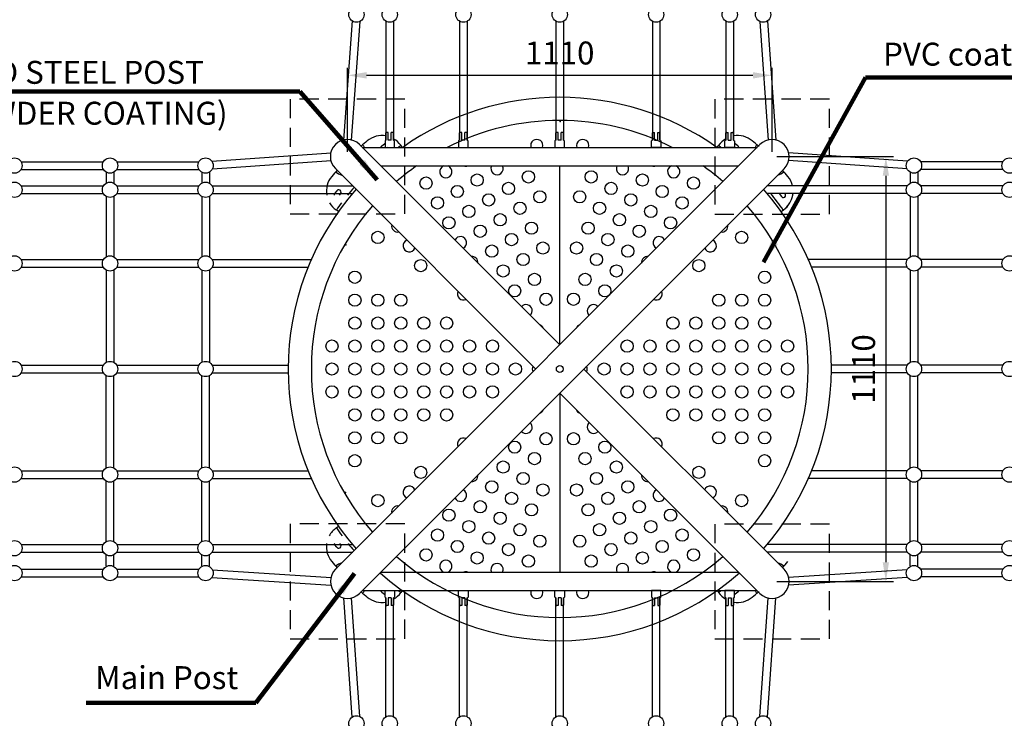
# Model space of a CAD drawing. Units: inches. Extents: x -239182 to 16810, y 0 to 63175.
# Drawn here: x 3565 to 6141, y 5849 to 7676 of the extents above; entities that cross this region are included whole.
import ezdxf

# ---------------------------------------------------------------- set-up
doc = ezdxf.new("R2010")
doc.units = ezdxf.units.IN
doc.linetypes.add('HIDDEN', pattern=[0.375, 0.25, -0.125])
for name, color, linetype in [('dim', 8, 'Continuous'), ('HL', 8, 'HIDDEN'), ('TEXT', 8, 'Continuous')]:
    doc.layers.add(name, color=color, linetype=linetype)
doc.styles.get("Standard").update_dxf_attribs({"font": 'TIMES.TTF'})
doc.styles.add('style1', font='ARIALUNI.TTF')
doc.dimstyles.new('ISO-25', dxfattribs={"dimtxt": 2.5, "dimasz": 2.5, "dimexe": 1.25, "dimexo": 0.625, "dimtad": 1, "dimtxsty": 'Standard', "dimcen": 2.5, "dimadec": 0, "dimazin": 0, "dimtfac": 1, "dimtmove": 0, "dimatfit": 3, "dimfxl": 1, "dimarcsym": 0})
doc.dimstyles.get("Standard").update_dxf_attribs({"dimtxt": 0.18, "dimasz": 0.18, "dimexe": 0.18, "dimexo": 0.0625, "dimgap": 0.09, "dimtad": 0, "dimtih": 1, "dimtoh": 1, "dimdec": 4, "dimzin": 0, "dimdsep": 46, "dimtxsty": 'Standard', "dimcen": 0.09, "dimadec": 0, "dimazin": 0, "dimtfac": 1, "dimtdec": 4, "dimtofl": 0, "dimtmove": 0, "dimatfit": 3, "dimfxl": 1, "dimtolj": 1, "dimtzin": 0, "dimarcsym": 0})

# ---------------------------------------------------------------- blocks, each defined once
blk = doc.blocks.new('*D1')
at = {"layer": 'Defpoints', "color": 0}
for p in [(2462.9, 6227.9), (7492.9, 6227.9), (7492.9, 3867.7)]:
    blk.add_point(p, dxfattribs=at)
at = {"layer": 'dim'}
for p, q in [((2462.9, 6215.4), (2462.9, 3847.7)), ((7492.9, 6215.4), (7492.9, 3847.7)), ((2512.9, 3867.7), (7442.9, 3867.7))]:
    blk.add_line(p, q, dxfattribs=at)
for points in [[(2512.9, 3876), (2512.9, 3859.3), (2462.9, 3867.7)], [(7442.9, 3876), (7442.9, 3859.3), (7492.9, 3867.7)]]:
    blk.add_solid(points, dxfattribs=at)
at = {"layer": 'dim', "insert": (4977.9, 3927), "char_height": 60, "attachment_point": 5, "style": 'style1'}
blk.add_mtext('5030(16\'-6")', dxfattribs=at)
blk = doc.blocks.new('*D2')
at = {"layer": 'Defpoints', "color": 0}
for p in [(5512.5, 9277.5), (5512.5, 4247.5), (7931, 4247.5)]:
    blk.add_point(p, dxfattribs=at)
at = {"layer": 'dim'}
for p, q in [((5525, 9277.5), (7951, 9277.5)), ((7931, 9227.5), (7931, 4297.5)), ((5525, 4247.5), (7951, 4247.5))]:
    blk.add_line(p, q, dxfattribs=at)
for points in [[(7922.7, 9227.5), (7939.4, 9227.5), (7931, 9277.5)], [(7922.7, 4297.5), (7939.4, 4297.5), (7931, 4247.5)]]:
    blk.add_solid(points, dxfattribs=at)
at = {"layer": 'dim', "insert": (7871.7, 6762.5), "char_height": 60, "attachment_point": 5, "rotation": 90, "style": 'style1'}
blk.add_mtext('5030(16\'-6")', dxfattribs=at)
blk = doc.blocks.new('*D14')
at = {"layer": 'Defpoints', "color": 0}
for p in [(7448.4, 10051), (5512.4, 9233.3), (7448.4, 7297)]:
    blk.add_point(p, dxfattribs=at)
at = {"layer": 'dim'}
for p, q in [((5512.4, 9245.8), (5512.4, 10071)), ((5562.4, 10051), (7398.4, 10051)), ((7448.4, 7309.5), (7448.4, 10071))]:
    blk.add_line(p, q, dxfattribs=at)
for points in [[(5562.4, 10059.4), (5562.4, 10042.7), (5512.4, 10051)], [(7398.4, 10059.4), (7398.4, 10042.7), (7448.4, 10051)]]:
    blk.add_solid(points, dxfattribs=at)
at = {"layer": 'dim', "insert": (6480.4, 10109.9), "char_height": 60, "attachment_point": 5, "style": 'style1'}
blk.add_mtext('1935 [6\'-4 1/4"]', dxfattribs=at)
blk = doc.blocks.new('*D15')
at = {"layer": 'Defpoints', "color": 0}
for p in [(2507.5, 10051), (4443.4, 9232.9), (2507.5, 7297)]:
    blk.add_point(p, dxfattribs=at)
at = {"layer": 'dim'}
for p, q in [((2507.5, 7309.5), (2507.5, 10071)), ((4393.4, 10051), (2557.5, 10051)), ((4443.4, 9245.4), (4443.4, 10071))]:
    blk.add_line(p, q, dxfattribs=at)
for points in [[(2557.5, 10059.4), (2557.5, 10042.7), (2507.5, 10051)], [(4393.4, 10059.4), (4393.4, 10042.7), (4443.4, 10051)]]:
    blk.add_solid(points, dxfattribs=at)
at = {"layer": 'dim', "insert": (3475.4, 10109.9), "char_height": 60, "attachment_point": 5, "style": 'style1'}
blk.add_mtext('1935 [6\'-4 1/4"]', dxfattribs=at)
blk = doc.blocks.new('*D16')
at = {"layer": 'Defpoints', "color": 0}
for p in [(4443.4, 9232.9), (2050.2, 6762.5), (2357.1, 6762.5)]:
    blk.add_point(p, dxfattribs=at)
at = {"layer": 'dim'}
for p, q in [((4430.9, 9232.9), (2030.2, 9232.9)), ((2050.2, 9182.9), (2050.2, 6812.5)), ((2344.6, 6762.5), (2030.2, 6762.5))]:
    blk.add_line(p, q, dxfattribs=at)
for points in [[(2041.9, 9182.9), (2058.6, 9182.9), (2050.2, 9232.9)], [(2041.9, 6812.5), (2058.6, 6812.5), (2050.2, 6762.5)]]:
    blk.add_solid(points, dxfattribs=at)
at = {"layer": 'dim', "insert": (1991.4, 7997.7), "char_height": 60, "attachment_point": 5, "rotation": 90, "style": 'style1'}
blk.add_mtext('2470 [8\'-1 1/4"]', dxfattribs=at)
blk = doc.blocks.new('*D17')
at = {"layer": 'Defpoints', "color": 0}
for p in [(2357.1, 6762.5), (2050.2, 4292), (4443.4, 4292)]:
    blk.add_point(p, dxfattribs=at)
at = {"layer": 'dim'}
for p, q in [((2344.6, 6762.5), (2030.2, 6762.5)), ((2050.2, 6712.5), (2050.2, 4342)), ((4430.9, 4292), (2030.2, 4292))]:
    blk.add_line(p, q, dxfattribs=at)
for points in [[(2041.9, 6712.5), (2058.6, 6712.5), (2050.2, 6762.5)], [(2041.9, 4342), (2058.6, 4342), (2050.2, 4292)]]:
    blk.add_solid(points, dxfattribs=at)
at = {"layer": 'dim', "insert": (1991.4, 5527.2), "char_height": 60, "attachment_point": 5, "rotation": 90, "style": 'style1'}
blk.add_mtext('2470 [8\'-1 1/4"]', dxfattribs=at)
blk = doc.blocks.new('*D20')
at = {"layer": 'Defpoints', "color": 0}
for p in [(5533.2, 7530.4), (4422.3, 7318.1), (5533.2, 7317.8)]:
    blk.add_point(p, dxfattribs=at)
at = {"layer": 'dim'}
for p, q in [((4422.3, 7330.6), (4422.3, 7550.4)), ((5533.2, 7330.3), (5533.2, 7550.4)), ((4472.3, 7530.4), (5483.2, 7530.4))]:
    blk.add_line(p, q, dxfattribs=at)
for points in [[(4472.3, 7538.7), (4472.3, 7522.1), (4422.3, 7530.4)], [(5483.2, 7538.7), (5483.2, 7522.1), (5533.2, 7530.4)]]:
    blk.add_solid(points, dxfattribs=at)
at = {"layer": 'dim', "insert": (4977.8, 7581), "char_height": 60, "attachment_point": 5, "style": 'style1'}
blk.add_mtext('1110', dxfattribs=at)
blk = doc.blocks.new('*D21')
at = {"layer": 'Defpoints', "color": 0}
for p in [(5533.2, 7317.8), (5533.2, 6207.1), (5831.1, 6207.1)]:
    blk.add_point(p, dxfattribs=at)
at = {"layer": 'dim'}
for p, q in [((5545.7, 7317.8), (5851.1, 7317.8)), ((5831.1, 7267.8), (5831.1, 6257.1)), ((5545.7, 6207.1), (5851.1, 6207.1))]:
    blk.add_line(p, q, dxfattribs=at)
for points in [[(5822.8, 7267.8), (5839.4, 7267.8), (5831.1, 7317.8)], [(5822.8, 6257.1), (5839.4, 6257.1), (5831.1, 6207.1)]]:
    blk.add_solid(points, dxfattribs=at)
at = {"layer": 'dim', "insert": (5780.5, 6762.5), "char_height": 60, "attachment_point": 5, "rotation": 90, "style": 'style1'}
blk.add_mtext('1110', dxfattribs=at)
blk = doc.blocks.new('*D23')
at = {"layer": 'Defpoints', "color": 0}
for p in [(9322.9, 10257), (632.9, 7296.9), (9322.9, 7296.9)]:
    blk.add_point(p, dxfattribs=at)
at = {"layer": 'dim'}
for p, q in [((632.9, 7309.4), (632.9, 10277)), ((682.9, 10257), (9272.9, 10257)), ((9322.9, 7309.4), (9322.9, 10277))]:
    blk.add_line(p, q, dxfattribs=at)
for points in [[(682.9, 10265.4), (682.9, 10248.7), (632.9, 10257)], [(9272.9, 10265.4), (9272.9, 10248.7), (9322.9, 10257)]]:
    blk.add_solid(points, dxfattribs=at)
at = {"layer": 'dim', "insert": (4977.9, 10315.9), "char_height": 60, "attachment_point": 5, "style": 'style1'}
blk.add_mtext('8690 [28\'-6 1/8"]', dxfattribs=at)

msp = doc.modelspace()

# ---------------------------------------------------------------- linework, layer by layer
at = {"color": 1}
for p, q in [((4434.72, 7672.6), (4412.14, 7361.12)), ((4454.67, 7671.15), (4432.2, 7361.16)), ((4523.24, 7671.83), (4523.24, 7361.05)), ((4543.24, 7671.83), (4543.24, 7361.05)), ((4715.75, 7671.83), (4715.75, 7361.05)), ((4735.75, 7671.83), (4735.75, 7361.05)), ((4967.94, 7671.83), (4967.94, 7361.05)), ((4987.94, 7671.83), (4987.94, 7361.05)), ((5220.14, 7671.83), (5220.14, 7361.05)), ((5240.14, 7671.83), (5240.14, 7361.05)), ((5412.65, 7671.83), (5412.65, 7361.05)), ((5432.65, 7671.83), (5432.65, 7361.05)), ((5501.2, 7671.16), (5523.3, 7360.77)), ((5521.15, 7672.59), (5543.36, 7360.73)), ((4067.81, 7305.65), (4379.67, 7327.86)), ((5888.08, 7305.65), (5576.22, 7327.86)), ((3568.57, 7304.45), (3783.92, 7304.45)), ((3818.57, 7304.45), (4033.92, 7304.45)), ((4069.23, 7285.7), (4379.63, 7307.81)), ((5886.66, 7285.7), (5576.26, 7307.81)), ((6137.32, 7304.45), (5921.97, 7304.45)), ((3568.57, 7284.45), (3783.92, 7284.45)), ((3791.24, 7277.13), (3791.24, 7248.39)), ((3811.24, 7277.13), (3811.24, 7248.39)), ((3818.57, 7284.45), (4033.92, 7284.45)), ((4041.24, 7277.13), (4041.24, 7248.39)), ((4061.24, 7277.13), (4061.24, 7248.39)), ((5894.64, 7277.13), (5894.64, 7248.39)), ((5914.64, 7277.13), (5914.64, 7248.39)), ((6137.32, 7284.45), (5921.97, 7284.45)), ((3568.57, 7241.07), (3783.92, 7241.07)), ((3818.57, 7241.07), (4033.92, 7241.07)), ((4068.57, 7241.07), (4436.32, 7241.07)), ((5887.32, 7241.07), (5519.57, 7241.07)), ((6137.32, 7241.07), (5921.97, 7241.07)), ((3568.57, 7221.07), (3783.92, 7221.07)), ((3791.24, 7213.75), (3791.24, 7085.49)), ((3791.24, 7213.75), (3791.24, 7055.87)), ((3811.24, 7213.75), (3811.24, 7085.49)), ((3811.24, 7213.75), (3811.24, 7055.87)), ((3818.57, 7221.07), (4033.92, 7221.07)), ((4041.24, 7213.75), (4041.24, 7085.49)), ((4041.24, 7213.75), (4041.24, 7055.87)), ((4061.24, 7213.75), (4061.24, 7085.49)), ((4061.24, 7213.75), (4061.24, 7055.87)), ((4068.57, 7221.07), (4435.28, 7221.07)), ((5887.32, 7221.07), (5520.61, 7221.07)), ((5894.64, 7213.75), (5894.64, 7085.49)), ((5894.64, 7213.75), (5894.64, 7055.87)), ((5914.64, 7213.75), (5914.64, 7085.49)), ((5914.64, 7213.75), (5914.64, 7055.87)), ((6137.32, 7221.07), (5921.97, 7221.07)), ((3568.57, 7048.55), (3783.92, 7048.55)), ((3818.57, 7048.55), (4033.92, 7048.55)), ((4068.57, 7048.55), (4327.59, 7048.55)), ((5887.32, 7048.55), (5628.3, 7048.55)), ((6137.32, 7048.55), (5921.97, 7048.55)), ((3568.57, 7028.55), (3783.92, 7028.55)), ((3791.24, 7021.23), (3791.24, 6779.77)), ((3791.24, 7021.23), (3791.24, 6779.77)), ((3811.24, 7021.23), (3811.24, 6779.77)), ((3811.24, 7021.23), (3811.24, 6779.77)), ((3818.57, 7028.55), (4033.92, 7028.55)), ((4041.24, 7021.23), (4041.24, 6779.77)), ((4041.24, 7021.23), (4041.24, 6779.77)), ((4061.24, 7021.23), (4061.24, 6779.77)), ((4061.24, 7021.23), (4061.24, 6779.77)), ((4068.57, 7028.55), (4319.16, 7028.55)), ((5887.32, 7028.55), (5636.73, 7028.55)), ((5894.64, 7021.23), (5894.64, 6779.77)), ((5894.64, 7021.23), (5894.64, 6779.77)), ((5914.64, 7021.23), (5914.64, 6779.77)), ((5914.64, 7021.23), (5914.64, 6779.77)), ((6137.32, 7028.55), (5921.97, 7028.55)), ((3568.57, 6772.45), (3783.92, 6772.45)), ((3568.57, 6752.45), (3783.92, 6752.45)), ((3818.57, 6772.45), (4033.92, 6772.45)), ((3818.57, 6752.45), (4033.92, 6752.45)), ((4068.57, 6772.45), (4267.2, 6772.45)), ((4068.57, 6752.45), (4267.2, 6752.45)), ((5887.32, 6772.45), (5688.69, 6772.45)), ((5887.32, 6752.45), (5688.69, 6752.45)), ((6137.32, 6772.45), (5921.97, 6772.45)), ((6137.32, 6752.45), (5921.97, 6752.45)), ((3791.24, 6503.67), (3791.24, 6745.13)), ((3791.24, 6503.67), (3791.24, 6745.13)), ((3811.24, 6503.67), (3811.24, 6745.13)), ((3811.24, 6503.67), (3811.24, 6745.13)), ((4041.24, 6503.67), (4041.24, 6745.13)), ((4041.24, 6503.67), (4041.24, 6745.13)), ((4061.24, 6503.67), (4061.24, 6745.13)), ((4061.24, 6503.67), (4061.24, 6745.13)), ((5894.64, 6503.67), (5894.64, 6745.13)), ((5894.64, 6503.67), (5894.64, 6745.13)), ((5914.64, 6503.67), (5914.64, 6745.13)), ((5914.64, 6503.67), (5914.64, 6745.13)), ((3568.57, 6496.35), (3783.92, 6496.35)), ((3818.57, 6496.35), (4033.92, 6496.35)), ((4068.57, 6496.35), (4319.16, 6496.35)), ((5887.32, 6496.35), (5636.73, 6496.35)), ((6137.32, 6496.35), (5921.97, 6496.35)), ((3568.57, 6476.35), (3783.92, 6476.35)), ((3791.24, 6311.15), (3791.24, 6469.03)), ((3811.24, 6311.15), (3811.24, 6469.03)), ((3818.57, 6476.35), (4033.92, 6476.35)), ((4041.24, 6311.15), (4041.24, 6469.03)), ((4061.24, 6311.15), (4061.24, 6469.03)), ((4068.57, 6476.35), (4327.59, 6476.35)), ((5887.32, 6476.35), (5628.3, 6476.35)), ((5894.64, 6311.15), (5894.64, 6469.03)), ((5914.64, 6311.15), (5914.64, 6469.03)), ((6137.32, 6476.35), (5921.97, 6476.35)), ((3791.24, 6311.15), (3791.24, 6439.41)), ((3811.24, 6311.15), (3811.24, 6439.41)), ((4041.24, 6311.15), (4041.24, 6439.41)), ((4061.24, 6311.15), (4061.24, 6439.41)), ((5894.64, 6311.15), (5894.64, 6439.41)), ((5914.64, 6311.15), (5914.64, 6439.41)), ((3568.57, 6303.83), (3783.92, 6303.83)), ((3818.57, 6303.83), (4033.92, 6303.83)), ((4068.57, 6303.83), (4435.28, 6303.83)), ((5887.32, 6303.83), (5520.61, 6303.83)), ((6137.32, 6303.83), (5921.97, 6303.83)), ((3568.57, 6283.83), (3783.92, 6283.83)), ((3791.24, 6247.78), (3791.24, 6276.51)), ((3811.24, 6247.78), (3811.24, 6276.51)), ((3818.57, 6283.83), (4033.92, 6283.83)), ((4041.24, 6247.78), (4041.24, 6276.51)), ((4061.24, 6247.78), (4061.24, 6276.51)), ((4068.57, 6283.83), (4436.32, 6283.83)), ((5887.32, 6283.83), (5519.57, 6283.83)), ((5894.64, 6247.78), (5894.64, 6276.51)), ((5914.64, 6247.78), (5914.64, 6276.51)), ((6137.32, 6283.83), (5921.97, 6283.83)), ((3568.57, 6238.72), (3783.92, 6238.72)), ((3818.57, 6238.72), (4033.92, 6238.72)), ((4069.19, 6237.56), (4379.63, 6217.1)), ((5886.7, 6237.56), (5576.26, 6217.1)), ((6137.32, 6238.72), (5921.97, 6238.72)), ((3568.57, 6218.72), (3783.92, 6218.72)), ((3818.57, 6218.72), (4033.92, 6218.72)), ((4067.87, 6217.61), (4379.66, 6197.05)), ((5888.02, 6217.61), (5576.23, 6197.05)), ((6137.32, 6218.72), (5921.97, 6218.72)), ((4434.74, 5852.32), (4412.53, 6164.17)), ((4454.69, 5853.74), (4432.59, 6164.13)), ((4523.24, 5853.07), (4523.24, 6163.85)), ((4543.24, 5853.07), (4543.24, 6163.85)), ((4715.75, 5853.07), (4715.75, 6163.85)), ((4735.75, 5853.07), (4735.75, 6163.85)), ((4967.94, 5853.07), (4967.94, 6163.85)), ((4987.94, 5853.07), (4987.94, 6163.85)), ((5220.14, 5853.07), (5220.14, 6163.85)), ((5240.14, 5853.07), (5240.14, 6163.85)), ((5412.65, 5853.07), (5412.65, 6163.85)), ((5432.65, 5853.07), (5432.65, 6163.85)), ((5501.2, 5853.74), (5523.3, 6164.13)), ((5521.15, 5852.32), (5543.36, 6164.17))]:
    msp.add_line(p, q, dxfattribs=at)
for p, q in [((4523.23, 7361.05), (4523.23, 7380.38)), ((4529.23, 7381.05), (4525.73, 7381.05)), ((4529.23, 7361.05), (4529.23, 7381.05)), ((4540.73, 7381.05), (4537.23, 7381.05)), ((4537.23, 7361.05), (4537.23, 7381.05)), ((4543.23, 7361.05), (4543.23, 7380.38)), ((4715.75, 7361.05), (4715.75, 7380.38)), ((4721.75, 7381.05), (4718.25, 7381.05)), ((4721.75, 7361.05), (4721.75, 7381.05)), ((4733.25, 7381.05), (4729.75, 7381.05)), ((4729.75, 7361.05), (4729.75, 7381.05)), ((4735.75, 7361.05), (4735.75, 7380.38)), ((4967.94, 7361.05), (4967.94, 7380.38)), ((4973.94, 7381.05), (4970.44, 7381.05)), ((4973.94, 7361.05), (4973.94, 7381.05)), ((4985.44, 7381.05), (4981.94, 7381.05)), ((4981.94, 7361.05), (4981.94, 7381.05)), ((4987.94, 7361.05), (4987.94, 7380.38)), ((5220.14, 7361.05), (5220.14, 7380.38)), ((5222.64, 7381.05), (5226.14, 7381.05)), ((5226.14, 7361.05), (5226.14, 7381.05)), ((5234.14, 7381.05), (5237.64, 7381.05)), ((5234.14, 7361.05), (5234.14, 7381.05)), ((5240.14, 7361.05), (5240.14, 7380.38)), ((5412.65, 7361.05), (5412.65, 7380.38)), ((5415.15, 7381.05), (5418.65, 7381.05)), ((5418.65, 7361.05), (5418.65, 7381.05)), ((5426.65, 7381.05), (5430.15, 7381.05)), ((5426.65, 7361.05), (5426.65, 7381.05)), ((5432.65, 7361.05), (5432.65, 7380.38)), ((4391.14, 6238.65), (5501.75, 7349.26)), ((4977.94, 6825.45), (4453.76, 7349.64)), ((4461.35, 7342.05), (5494.54, 7342.05)), ((4512.01, 7345.82), (4519.31, 7351.6)), ((4512.01, 7345.82), (4519.31, 7351.6)), ((4512.01, 7345.82), (4519.31, 7351.6)), ((4523.23, 7361.05), (4520.73, 7359.05)), ((4520.73, 7359.05), (4520.73, 7342.05)), ((4520.73, 7342.05), (4545.73, 7342.05)), ((4526.59, 7342.05), (4526.79, 7342.22)), ((4526.59, 7342.05), (4526.79, 7342.22)), ((4526.59, 7342.05), (4526.79, 7342.22)), ((4537.23, 7361.05), (4529.23, 7361.05)), ((4543.23, 7361.05), (4545.73, 7359.05)), ((4545.73, 7342.05), (4545.73, 7359.05)), ((4562.28, 7347), (4561.99, 7347.41)), ((4565.74, 7342.05), (4561.99, 7347.41)), ((4562.28, 7347), (4561.99, 7347.41)), ((4715.75, 7361.05), (4713.25, 7359.05)), ((4713.25, 7359.05), (4713.25, 7342.05)), ((4713.25, 7342.05), (4738.25, 7342.05)), ((4729.75, 7361.05), (4721.75, 7361.05)), ((4735.75, 7361.05), (4738.25, 7359.05)), ((4738.25, 7342.05), (4738.25, 7359.05)), ((4967.94, 7361.05), (4965.44, 7359.05)), ((4965.44, 7359.05), (4965.44, 7342.05)), ((4965.44, 7342.05), (4990.44, 7342.05)), ((4981.94, 7361.05), (4973.94, 7361.05)), ((4987.94, 7361.05), (4990.44, 7359.05)), ((4990.44, 7342.05), (4990.44, 7359.05)), ((5220.14, 7361.05), (5217.64, 7359.05)), ((5217.64, 7342.05), (5217.64, 7359.05)), ((5242.64, 7342.05), (5217.64, 7342.05)), ((5226.14, 7361.05), (5234.14, 7361.05)), ((5240.14, 7361.05), (5242.64, 7359.05)), ((5242.64, 7359.05), (5242.64, 7342.05)), ((5390.15, 7342.05), (5393.9, 7347.41)), ((5393.61, 7347), (5393.9, 7347.41)), ((5412.65, 7361.05), (5410.15, 7359.05)), ((5410.15, 7342.05), (5410.15, 7359.05)), ((5435.15, 7342.05), (5410.15, 7342.05)), ((5418.65, 7361.05), (5426.65, 7361.05)), ((5429.3, 7342.05), (5429.1, 7342.22)), ((5429.3, 7342.05), (5429.1, 7342.22)), ((5429.3, 7342.05), (5429.1, 7342.22)), ((5432.65, 7361.05), (5435.15, 7359.05)), ((5435.15, 7359.05), (5435.15, 7342.05)), ((5443.88, 7345.82), (5436.58, 7351.6)), ((5443.88, 7345.82), (5436.58, 7351.6)), ((5443.88, 7345.82), (5436.58, 7351.6)), ((4509.95, 7293.45), (5445.94, 7293.45)), ((4390.75, 7286.64), (4914.94, 6762.45)), ((5564.75, 7286.25), (4454.14, 6175.65)), ((4394.58, 7228.38), (4388.8, 7221.09)), ((4394.58, 7228.38), (4388.8, 7221.09)), ((4394.58, 7228.38), (4388.8, 7221.09)), ((4404.55, 7221.72), (4400.97, 7217.16)), ((4404.55, 7221.72), (4400.97, 7217.16)), ((4404.55, 7221.72), (4400.97, 7217.16)), ((5551.85, 7221.07), (5557.91, 7213.35)), ((4398.68, 7174.42), (4392.99, 7178.41)), ((4393.4, 7178.12), (4392.99, 7178.41)), ((5557.21, 7174.42), (5562.9, 7178.41)), ((5562.49, 7178.12), (5562.9, 7178.41)), ((5562.49, 7178.12), (5562.9, 7178.41)), ((5564.75, 6238.65), (5040.95, 6762.45)), ((4977.94, 6699.45), (5501.75, 6175.65)), ((4398.68, 6350.49), (4392.99, 6346.5)), ((4394.58, 6296.52), (4388.8, 6303.82)), ((4394.58, 6296.52), (4388.8, 6303.82)), ((4394.58, 6296.52), (4388.8, 6303.82)), ((4404.55, 6303.19), (4402.33, 6306.01)), ((4404.55, 6303.19), (4402.33, 6306.01)), ((4404.55, 6303.19), (4402.33, 6306.01)), ((4509.95, 6231.45), (5445.94, 6231.45)), ((4461.35, 6182.85), (5494.54, 6182.85)), ((4520.73, 6182.85), (4545.73, 6182.85)), ((4520.73, 6165.85), (4520.73, 6182.85)), ((4526.59, 6182.85), (4526.79, 6182.69)), ((4526.59, 6182.85), (4526.79, 6182.69)), ((4526.59, 6182.85), (4526.79, 6182.69)), ((4545.73, 6182.85), (4545.73, 6165.85)), ((4565.74, 6182.85), (4561.99, 6177.5)), ((4713.25, 6165.85), (4713.25, 6182.85)), ((4713.25, 6182.85), (4738.25, 6182.85)), ((4738.25, 6182.85), (4738.25, 6165.85)), ((4965.44, 6182.85), (4990.44, 6182.85)), ((4965.44, 6165.85), (4965.44, 6182.85)), ((4990.44, 6182.85), (4990.44, 6165.85)), ((5242.64, 6182.85), (5217.64, 6182.85)), ((5217.64, 6182.85), (5217.64, 6165.85)), ((5242.64, 6165.85), (5242.64, 6182.85)), ((5390.15, 6182.85), (5393.9, 6177.5)), ((5435.15, 6182.85), (5410.15, 6182.85)), ((5410.15, 6182.85), (5410.15, 6165.85)), ((5429.3, 6182.85), (5429.1, 6182.69)), ((5429.3, 6182.85), (5429.1, 6182.69)), ((5429.3, 6182.85), (5429.1, 6182.69)), ((5435.15, 6165.85), (5435.15, 6182.85)), ((4512.01, 6179.09), (4519.31, 6173.31)), ((4512.01, 6179.09), (4519.31, 6173.31)), ((4512.01, 6179.09), (4519.31, 6173.31)), ((4523.23, 6163.85), (4520.73, 6165.85)), ((4523.23, 6163.85), (4523.23, 6144.52)), ((4537.23, 6163.85), (4529.23, 6163.85)), ((4529.23, 6163.85), (4529.23, 6143.85)), ((4537.23, 6163.85), (4537.23, 6143.85)), ((4543.23, 6163.85), (4545.73, 6165.85)), ((4543.23, 6163.85), (4543.23, 6144.52)), ((4715.75, 6163.85), (4713.25, 6165.85)), ((4715.75, 6163.85), (4715.75, 6144.52)), ((4729.75, 6163.85), (4721.75, 6163.85)), ((4721.75, 6163.85), (4721.75, 6143.85)), ((4729.75, 6163.85), (4729.75, 6143.85)), ((4735.75, 6163.85), (4738.25, 6165.85)), ((4735.75, 6163.85), (4735.75, 6144.52)), ((4967.94, 6163.85), (4965.44, 6165.85)), ((4967.94, 6163.85), (4967.94, 6144.52)), ((4981.94, 6163.85), (4973.94, 6163.85)), ((4973.94, 6163.85), (4973.94, 6143.85)), ((4981.94, 6163.85), (4981.94, 6143.85)), ((4987.94, 6163.85), (4990.44, 6165.85)), ((4987.94, 6163.85), (4987.94, 6144.52)), ((5220.14, 6163.85), (5217.64, 6165.85)), ((5220.14, 6163.85), (5220.14, 6144.52)), ((5226.14, 6163.85), (5234.14, 6163.85)), ((5226.14, 6163.85), (5226.14, 6143.85)), ((5234.14, 6163.85), (5234.14, 6143.85)), ((5240.14, 6163.85), (5242.64, 6165.85)), ((5240.14, 6163.85), (5240.14, 6144.52)), ((5393.61, 6177.9), (5393.9, 6177.5)), ((5393.61, 6177.9), (5393.9, 6177.5)), ((5412.65, 6163.85), (5410.15, 6165.85)), ((5412.65, 6163.85), (5412.65, 6144.52)), ((5418.65, 6163.85), (5426.65, 6163.85)), ((5418.65, 6163.85), (5418.65, 6143.85)), ((5426.65, 6163.85), (5426.65, 6143.85)), ((5432.65, 6163.85), (5435.15, 6165.85)), ((5432.65, 6163.85), (5432.65, 6144.52)), ((5443.88, 6179.09), (5436.58, 6173.31)), ((5443.88, 6179.09), (5436.58, 6173.31)), ((5443.88, 6179.09), (5436.58, 6173.31)), ((4529.23, 6143.85), (4525.73, 6143.85)), ((4540.73, 6143.85), (4537.23, 6143.85)), ((4721.75, 6143.85), (4718.25, 6143.85)), ((4733.25, 6143.85), (4729.75, 6143.85)), ((4973.94, 6143.85), (4970.44, 6143.85)), ((4985.44, 6143.85), (4981.94, 6143.85)), ((5222.64, 6143.85), (5226.14, 6143.85)), ((5234.14, 6143.85), (5237.64, 6143.85)), ((5415.15, 6143.85), (5418.65, 6143.85)), ((5426.65, 6143.85), (5430.15, 6143.85))]:
    msp.add_line(p, q)
at = {"linetype": 'Continuous'}
for p, q in [((4977.94, 6825.45), (4977.94, 7293.45)), ((4977.94, 6699.45), (4977.94, 6231.45))]:
    msp.add_line(p, q, dxfattribs=at)
for centre, radius in [((4445.95, 7689.15), 20), ((4533.24, 7689.15), 20), ((4725.75, 7689.15), 20), ((4977.94, 7689.15), 20), ((5230.14, 7689.15), 20), ((5422.65, 7689.15), 20), ((5509.94, 7689.15), 20), ((3551.24, 7294.45), 20), ((3801.24, 7294.45), 20), ((4051.24, 7294.45), 20), ((5904.64, 7294.45), 20), ((6154.64, 7294.45), 20), ((3551.24, 7231.07), 20), ((3801.24, 7231.07), 20), ((4051.24, 7231.07), 20), ((5904.64, 7231.07), 20), ((6154.64, 7231.07), 20), ((3551.24, 7038.55), 20), ((3801.24, 7038.55), 20), ((4051.24, 7038.55), 20), ((5904.64, 7038.55), 20), ((6154.64, 7038.55), 20), ((3551.24, 6762.45), 20), ((3801.24, 6762.45), 20), ((4051.24, 6762.45), 20), ((5904.64, 6762.45), 20), ((6154.64, 6762.45), 20), ((4977.94, 6762.45), 9), ((3551.24, 6486.35), 20), ((3801.24, 6486.35), 20), ((4051.24, 6486.35), 20), ((5904.64, 6486.35), 20), ((6154.64, 6486.35), 20), ((3551.24, 6293.83), 20), ((3801.24, 6293.83), 20), ((4051.24, 6293.83), 20), ((5904.64, 6293.83), 20), ((6154.64, 6293.83), 20), ((3551.24, 6228.72), 20), ((3801.24, 6228.72), 20), ((4051.24, 6228.72), 20), ((5904.64, 6228.72), 20), ((6154.64, 6228.72), 20), ((4445.95, 5835.75), 20), ((4533.24, 5835.75), 20), ((4725.75, 5835.75), 20), ((4977.94, 5835.75), 20), ((5230.14, 5835.75), 20), ((5422.65, 5835.75), 20), ((5509.94, 5835.75), 20)]:
    msp.add_circle(centre, radius)
for centre in [(4627.98, 7248.6), (4761.91, 7256.64), (4895.83, 7264.68), (5060.06, 7264.68), (5193.98, 7256.64), (5327.91, 7248.6), (4709.94, 7226.64), (4843.87, 7234.68), (5112.02, 7234.68), (5245.94, 7226.64), (4791.91, 7204.68), (4925.83, 7212.72), (5030.06, 7212.72), (5163.98, 7204.68), (4657.98, 7196.64), (4739.94, 7174.68), (4873.87, 7182.72), (5082.02, 7182.72), (5215.94, 7174.68), (5297.91, 7196.64), (4821.91, 7152.72), (5133.98, 7152.72), (4687.98, 7144.68), (4769.94, 7122.72), (4903.87, 7130.76), (5052.02, 7130.76), (5185.94, 7122.72), (5267.91, 7144.68), (4502.1, 7106.64), (4851.91, 7100.76), (5103.98, 7100.76), (5453.79, 7106.64), (4799.94, 7070.76), (4933.87, 7078.8), (5022.02, 7078.8), (5155.94, 7070.76), (4881.91, 7048.8), (5073.98, 7048.8), (4614.06, 7032.72), (4829.94, 7018.8), (5125.94, 7018.8), (5341.83, 7032.72), (4441.94, 7002.45), (4911.91, 6996.83), (5043.98, 6996.83), (5513.94, 7002.45), (4859.94, 6966.83), (5095.94, 6966.83), (4441.94, 6942.45), (4501.94, 6942.45), (4561.94, 6942.45), (4941.91, 6944.87), (5013.98, 6944.87), (5393.94, 6942.45), (5453.94, 6942.45), (5513.94, 6942.45), (4441.94, 6882.45), (4501.94, 6882.45), (4561.94, 6882.45), (4621.94, 6882.45), (4681.94, 6882.45), (5273.94, 6882.45), (5333.94, 6882.45), (5393.94, 6882.45), (5453.94, 6882.45), (5513.94, 6882.45), (4381.94, 6822.45), (4441.94, 6822.45), (4501.94, 6822.45), (4561.94, 6822.45), (4621.94, 6822.45), (4681.94, 6822.45), (4741.94, 6822.45), (4801.94, 6822.45), (5153.94, 6822.45), (5213.94, 6822.45), (5273.94, 6822.45), (5333.94, 6822.45), (5393.94, 6822.45), (5453.94, 6822.45), (5513.94, 6822.45), (5573.94, 6822.45), (4381.94, 6762.45), (4441.94, 6762.45), (4501.94, 6762.45), (4561.94, 6762.45), (4621.94, 6762.45), (4681.94, 6762.45), (4741.94, 6762.45), (4801.94, 6762.45), (4861.94, 6762.45), (5093.94, 6762.45), (5153.94, 6762.45), (5213.94, 6762.45), (5273.94, 6762.45), (5333.94, 6762.45), (5393.94, 6762.45), (5453.94, 6762.45), (5513.94, 6762.45), (5573.94, 6762.45), (4381.94, 6702.45), (4441.94, 6702.45), (4501.94, 6702.45), (4561.94, 6702.45), (4621.94, 6702.45), (4681.94, 6702.45), (4741.94, 6702.45), (4801.94, 6702.45), (5153.94, 6702.45), (5213.94, 6702.45), (5273.94, 6702.45), (5333.94, 6702.45), (5393.94, 6702.45), (5453.94, 6702.45), (5513.94, 6702.45), (5573.94, 6702.45), (4441.94, 6642.45), (4501.94, 6642.45), (4561.94, 6642.45), (4621.94, 6642.45), (4681.94, 6642.45), (5273.94, 6642.45), (5333.94, 6642.45), (5393.94, 6642.45), (5453.94, 6642.45), (5513.94, 6642.45), (4441.94, 6582.45), (4501.94, 6582.45), (4561.94, 6582.45), (4941.91, 6580.03), (5013.98, 6580.03), (5393.94, 6582.45), (5453.94, 6582.45), (5513.94, 6582.45), (4859.94, 6558.07), (5095.94, 6558.07), (4911.91, 6528.07), (5043.98, 6528.07), (4441.94, 6522.45), (4829.94, 6506.11), (5125.94, 6506.11), (5513.94, 6522.45), (4614.06, 6492.19), (4881.91, 6476.11), (5073.98, 6476.11), (5341.83, 6492.19), (4799.94, 6454.15), (5155.94, 6454.15), (4933.87, 6446.11), (5022.02, 6446.11), (4502.1, 6418.26), (4769.94, 6402.19), (4851.91, 6424.15), (5103.98, 6424.15), (5185.94, 6402.19), (5453.79, 6418.26), (4687.98, 6380.22), (4903.87, 6394.15), (5052.02, 6394.15), (5267.91, 6380.22), (4739.94, 6350.22), (4821.91, 6372.19), (5133.98, 6372.19), (5215.94, 6350.22), (4657.98, 6328.26), (4873.87, 6342.19), (5082.02, 6342.19), (5297.91, 6328.26), (4709.94, 6298.26), (4791.91, 6320.22), (4925.83, 6312.19), (5030.06, 6312.19), (5163.98, 6320.22), (5245.94, 6298.26), (4627.98, 6276.3), (4843.87, 6290.22), (5112.02, 6290.22), (5327.91, 6276.3), (4761.91, 6268.26), (4895.83, 6260.22), (5060.06, 6260.22), (5193.98, 6268.26)]:
    msp.add_circle(centre, 16, dxfattribs=at)
for centre, radius, start, end in [((4977.94, 6762.45), 710.5, 54.66326, 125.33674), ((4977.94, 6762.45), 650, 63.08714, 116.91286), ((4512.84, 7312.99), 60, 80.02431, 129.98275), ((4512.84, 7312.99), 60, 80.02431, 129.98275), ((4525.73, 7376.05), 5, 90, 120), ((4540.73, 7376.05), 5, 60, 90), ((4718.25, 7376.05), 5, 90, 120), ((4733.25, 7376.05), 5, 60, 90), ((4970.44, 7376.05), 5, 90, 120), ((4985.44, 7376.05), 5, 60, 90), ((5222.64, 7376.05), 5, 90, 120), ((5237.64, 7376.05), 5, 60, 90), ((5415.15, 7376.05), 5, 90, 120), ((5430.15, 7376.05), 5, 60, 90), ((5443.05, 7312.99), 60, 50.01725, 99.97569), ((5443.05, 7312.99), 60, 50.01725, 99.97569), ((4422.25, 7318.14), 44.55, 45, 225), ((4422.25, 7318.14), 44.7, 36.00271, 36.82672), ((4956.72, 6783.68), 750.8, 129.98275, 131.59826), ((4422.25, 7318.14), 50.7, 28.13945, 37.36793), ((4515.17, 7340.71), 6, 121.74356, 167.10321), ((4515.17, 7340.71), 6, 121.74356, 167.10321), ((4515.17, 7340.71), 6, 121.74356, 167.10321), ((4515.17, 7340.71), 6, 121.74356, 167.10321), ((4515.17, 7340.71), 6, 121.74356, 167.10321), ((4515.17, 7340.71), 6, 121.74356, 167.10321), ((4523.03, 7346.89), 6, 112.53182, 128.37178), ((4523.03, 7346.89), 6, 112.53182, 128.37178), ((4523.03, 7346.89), 6, 112.53182, 128.37178), ((4523.03, 7346.89), 6, 112.53182, 128.37178), ((4523.03, 7346.89), 6, 112.53182, 128.37178), ((4523.03, 7346.89), 6, 112.53182, 128.37178), ((4512.84, 7312.99), 60, 35, 59.56605), ((4512.84, 7312.99), 60, 35, 59.56605), ((4951.77, 6788.63), 680.8, 124.8977, 125.61893), ((5443.08, 7312.95), 60.05, 120.44201, 145.45877), ((5004.12, 6788.63), 680.8, 54.38107, 55.1023), ((5432.86, 7346.89), 6, 51.62822, 67.49164), ((5432.86, 7346.89), 6, 51.62822, 67.49164), ((5432.86, 7346.89), 6, 51.62822, 67.49164), ((5440.72, 7340.71), 6, 12.89679, 58.25644), ((5440.72, 7340.71), 6, 12.89679, 58.25644), ((5440.72, 7340.71), 6, 12.89679, 58.25644), ((4999.17, 6783.68), 750.8, 48.40174, 50.01725), ((5533.64, 7318.14), 50.7, 142.63207, 151.86055), ((5533.64, 7318.14), 44.7, 143.17328, 143.99729), ((5533.25, 7317.75), 44.55, 315, 135), ((4977.94, 6762.45), 650, 125.22168, 131.06995), ((4977.94, 6762.45), 650, 48.93005, 54.77832), ((4427.4, 7227.55), 60, 140.01725, 189.97569), ((4427.4, 7227.55), 60, 140.01725, 189.97569), ((4956.72, 6783.68), 750.8, 138.40174, 140.01725), ((4422.25, 7318.14), 50.7, 232.63207, 253.51427), ((4422.25, 7318.14), 44.7, 233.17328, 233.99729), ((5533.64, 7318.14), 50.7, 286.48573, 307.36793), ((5533.64, 7318.14), 44.7, 306.00271, 306.82672), ((4999.17, 6783.68), 750.8, 39.98275, 41.59826), ((5528.49, 7227.55), 60, 13.0172, 39.98275), ((5528.49, 7227.55), 60, 13.0172, 39.98275), ((4977.94, 6762.45), 710.5, 138.59494, 221.40506), ((4393.51, 7217.36), 6, 141.62822, 181.9289), ((4393.51, 7217.36), 6, 141.62822, 181.9289), ((4393.51, 7217.36), 6, 141.62822, 181.9289), ((4399.68, 7225.23), 6, 319.56003, 148.25644), ((4399.68, 7225.23), 6, 319.56003, 148.25644), ((4399.68, 7225.23), 6, 319.56003, 148.25644), ((4951.77, 6788.63), 680.8, 138.75199, 140.98988), ((4977.94, 6762.45), 710.5, 318.59494, 41.40506), ((5004.12, 6788.63), 680.8, 34.8977, 39.43472), ((5562.78, 7216.86), 6, 215.80199, 40.8509), ((5528.49, 7227.55), 60, 305, 350.02431), ((5562.38, 7217.36), 6, 34.73443, 38.37178), ((5528.49, 7227.55), 60, 350.02431, 353.79478), ((5528.49, 7227.55), 60, 350.02431, 353.79478), ((4977.94, 6762.45), 650, 138.93005, 221.06995), ((4427.4, 7227.55), 60, 210.43521, 235), ((4427.4, 7227.55), 60, 210.43521, 235), ((4951.77, 6788.63), 680.8, 143.12434, 145.1023), ((4977.94, 6762.45), 650, 318.93005, 41.06995), ((5528.49, 7227.55), 60, 305, 329.56479), ((4427.4, 6297.35), 60, 125, 151.46466), ((4427.4, 6297.35), 60, 125, 151.46466), ((4951.77, 6736.28), 680.8, 214.8977, 217.05807), ((4427.4, 6297.35), 60, 171.69935, 219.98275), ((4427.4, 6297.35), 60, 171.69935, 219.98275), ((4393.51, 6307.54), 6, 194.77183, 218.37178), ((4393.51, 6307.54), 6, 194.77183, 218.37178), ((4393.51, 6307.54), 6, 194.77183, 218.37178), ((4393.51, 6307.54), 6, 194.77183, 218.37178), ((4393.51, 6307.54), 6, 194.77183, 218.37178), ((4393.51, 6307.54), 6, 194.77183, 218.37178), ((4399.68, 6299.68), 6, 211.74356, 40.43997), ((4399.68, 6299.68), 6, 211.74356, 40.43997), ((4399.68, 6299.68), 6, 211.74356, 40.43997), ((4399.68, 6299.68), 6, 211.74356, 40.43997), ((4399.68, 6299.68), 6, 211.74356, 40.43997), ((4399.68, 6299.68), 6, 211.74356, 40.43997), ((4951.77, 6736.28), 680.8, 219.19794, 221.24801), ((4977.94, 6762.45), 650, 228.93005, 311.06995), ((4422.64, 6207.15), 44.55, 135, 315), ((4962.85, 6746.52), 758.89, 219.99149, 221.58977), ((4422.25, 6206.76), 50.7, 106.48573, 127.36793), ((4422.25, 6206.76), 44.7, 126.00271, 126.82672), ((5533.25, 6207.15), 44.55, 225, 45), ((5533.64, 6206.76), 50.7, 52.63207, 73.51427), ((5533.64, 6206.76), 44.7, 53.17328, 53.99729), ((4999.17, 6741.23), 750.8, 318.40174, 320.01725), ((4977.94, 6762.45), 710.5, 228.59494, 311.40506), ((4422.25, 6206.76), 50.7, 322.63207, 331.86055), ((4515.17, 6184.19), 6, 192.89679, 238.25644), ((4515.17, 6184.19), 6, 192.89679, 238.25644), ((4515.17, 6184.19), 6, 192.89679, 238.25644), ((4951.77, 6736.28), 680.8, 234.38107, 235.1023), ((5004.12, 6736.28), 680.8, 304.8977, 305.61893), ((5440.72, 6184.19), 6, 301.74356, 347.10321), ((5440.72, 6184.19), 6, 301.74356, 347.10321), ((5440.72, 6184.19), 6, 301.74356, 347.10321), ((5440.72, 6184.19), 6, 301.74356, 347.10321), ((5440.72, 6184.19), 6, 301.74356, 347.10321), ((5440.72, 6184.19), 6, 301.74356, 347.10321), ((5533.64, 6206.76), 50.7, 208.13945, 217.36793), ((4422.25, 6206.76), 44.7, 323.17328, 323.99729), ((4956.72, 6741.23), 750.8, 228.40174, 230.01725), ((4512.84, 6211.91), 60, 230.01725, 279.97569), ((4523.03, 6178.01), 6, 231.62822, 247.46818), ((4523.03, 6178.01), 6, 231.62822, 247.46818), ((4523.03, 6178.01), 6, 231.62822, 247.46818), ((4512.81, 6211.95), 60.05, 300.44201, 325.45877), ((5443.08, 6211.95), 60.05, 214.54123, 239.55799), ((5443.05, 6211.91), 60, 260.02321, 309.98275), ((5443.05, 6211.91), 60, 260.02321, 309.98275), ((5432.86, 6178.01), 6, 292.50836, 308.37178), ((5432.86, 6178.01), 6, 292.50836, 308.37178), ((5432.86, 6178.01), 6, 292.50836, 308.37178), ((5432.86, 6178.01), 6, 292.50836, 308.37178), ((5432.86, 6178.01), 6, 292.50836, 308.37178), ((5432.86, 6178.01), 6, 292.50836, 308.37178), ((4999.17, 6741.23), 750.8, 309.98275, 311.59826), ((5533.64, 6206.76), 44.7, 216.00271, 216.82672), ((4525.73, 6148.85), 5, 240, 270), ((4540.73, 6148.85), 5, 270, 300), ((4718.25, 6148.85), 5, 240, 270), ((4733.25, 6148.85), 5, 270, 300), ((4970.44, 6148.85), 5, 240, 270), ((4985.44, 6148.85), 5, 270, 300), ((5222.64, 6148.85), 5, 240, 270), ((5237.64, 6148.85), 5, 270, 300), ((5415.15, 6148.85), 5, 240, 270), ((5430.15, 6148.85), 5, 270, 300)]:
    msp.add_arc(centre, radius, start, end)
for centre, start, end in [((4917.79, 7346.64), 343.33926, 196.66074), ((5038.1, 7346.64), 343.33926, 196.66074), ((4679.94, 7278.6), 111.84395, 68.15605), ((4731.91, 7308.6), 251.2267, 288.7733), ((4813.87, 7286.64), 154.79895, 25.20105), ((5142.02, 7286.64), 154.79895, 25.20105), ((5223.98, 7308.6), 251.2267, 288.7733), ((5275.94, 7278.6), 111.84395, 68.15605), ((4554.06, 7136.64), 171.02566, 278.97434), ((5401.83, 7136.64), 261.02566, 8.97434), ((4584.06, 7084.68), 112.51609, 337.48391), ((4717.98, 7092.72), 296.17381, 153.82619), ((5237.91, 7092.72), 26.17381, 243.82619), ((5371.83, 7084.68), 202.51609, 67.48391), ((4747.98, 7040.76), 355.38143, 94.61857), ((5207.91, 7040.76), 85.38143, 184.61857), ((4726.02, 6958.8), 154.1525, 295.8475), ((5229.87, 6958.8), 244.1525, 25.8475), ((4889.94, 6914.87), 311.40896, 138.59104), ((5065.94, 6914.87), 41.40896, 228.59104), ((4919.94, 6862.91), 20.22179, 69.77821), ((5035.94, 6862.91), 110.22179, 159.77821), ((4921.94, 6762.45), 153.02918, 206.97082), ((5033.94, 6762.45), 333.02918, 26.97082), ((4919.94, 6661.99), 290.22179, 339.77821), ((5035.94, 6661.99), 200.22179, 249.77821), ((4889.94, 6610.03), 221.40896, 48.59104), ((5065.94, 6610.03), 131.40896, 318.59104), ((4726.02, 6566.11), 64.1525, 205.8475), ((5229.87, 6566.11), 334.1525, 115.8475), ((4747.98, 6484.15), 265.38143, 4.61857), ((5207.91, 6484.15), 175.38143, 274.61857), ((4584.06, 6440.22), 22.51609, 247.48391), ((4717.98, 6432.19), 206.17381, 63.82619), ((5237.91, 6432.19), 116.17381, 333.82619), ((5371.83, 6440.22), 290.95689, 159.04311), ((4554.06, 6388.26), 81.02566, 188.97434), ((5401.83, 6388.26), 349.27375, 100.72625), ((4679.94, 6246.3), 291.84395, 248.15605), ((5275.94, 6246.3), 291.84395, 248.15605), ((4813.87, 6238.26), 334.79895, 205.20105), ((5142.02, 6238.26), 334.79895, 205.20105), ((4731.91, 6216.3), 71.2267, 108.7733), ((5223.98, 6216.3), 71.2267, 108.7733), ((4917.79, 6178.26), 163.33926, 16.66074), ((5038.1, 6178.26), 163.33926, 16.66074)]:
    msp.add_arc(centre, 16, start, end, dxfattribs=at)
for p in [(4978.94, 7409.45), (4418.13, 7086.82), (4417.13, 6439.82)]:
    msp.add_point(p)
at = {"layer": 'HL', "ltscale": 200}
for points in [[(4272.25, 7168.14), (4572.25, 7168.14), (4572.25, 7468.14), (4272.25, 7468.14)], [(5383.25, 7167.75), (5683.25, 7167.75), (5683.25, 7467.75), (5383.25, 7467.75)], [(4272.64, 6057.15), (4572.64, 6057.15), (4572.64, 6357.15), (4272.64, 6357.15)], [(5383.64, 6056.76), (5683.64, 6056.76), (5683.64, 6356.76), (5383.64, 6356.76)]]:
    msp.add_lwpolyline(points, close=True, dxfattribs=at)

# ---------------------------------------------------------------- texts
at = {"layer": 'TEXT'}
for s, p in [('PVC coated deck', (5823.73, 7555.79)), ('(UV POLYESTER POWDER COATING)', (2753.41, 7401.34)), ('Main Post', (3762.6, 5925.37))]:
    msp.add_text(s, height=60, dxfattribs=at).set_placement(p)
at = {"layer": 'TEXT', "style": 'style1'}
msp.add_text('∅  89.1 GALVANIZED STEEL POST', height=60, dxfattribs=at).set_placement((2780.56, 7508.21))

# ---------------------------------------------------------------- dimensions: what is measured, and where the dimension line sits
at = {"layer": 'dim'}
for base, p1, p2, override, picture, middle in [((9322.94, 10257.04), (632.94, 7296.92), (9322.94, 7296.92), {"dimscale": 20, "dimtxt": 3, "dimexe": 1, "dimgap": 1, "dimdec": 1, "dimdsep": 46, "dimtxsty": 'style1', "dimclrd": 256, "dimclre": 256, "dimclrt": 256, "dimtdec": 1, "dimtix": 1, "dimtmove": 1, "dimlwd": 65535, "dimlwe": 65535}, '*D23', (4977.94, 10315.88)), ((2507.49, 10051.03), (4443.39, 9232.9), (2507.49, 7297), {"dimscale": 20, "dimtxt": 3, "dimexe": 1, "dimgap": 1, "dimdec": 0, "dimrnd": 5, "dimdsep": 46, "dimtxsty": 'style1', "dimclrd": 256, "dimclre": 256, "dimclrt": 256, "dimtdec": 1, "dimtix": 1, "dimtmove": 1, "dimlwd": 65535, "dimlwe": 65535}, '*D15', (3475.44, 10109.87)), ((7448.39, 10051.03), (5512.41, 9233.3), (7448.39, 7297), {"dimscale": 20, "dimtxt": 3, "dimexe": 1, "dimgap": 1, "dimdec": 0, "dimrnd": 5, "dimdsep": 46, "dimtxsty": 'style1', "dimclrd": 256, "dimclre": 256, "dimclrt": 256, "dimtdec": 1, "dimtix": 1, "dimtmove": 1, "dimlwd": 65535, "dimlwe": 65535}, '*D14', (6480.4, 10109.87)), ((5533.25, 7530.4), (4422.25, 7318.14), (5533.25, 7317.75), {"dimscale": 20, "dimtxt": 3, "dimexe": 1, "dimgap": 1, "dimdec": 0, "dimrnd": 5, "dimdsep": 46, "dimtxsty": 'style1', "dimclrd": 256, "dimclre": 256, "dimclrt": 256, "dimtdec": 1, "dimtix": 1, "dimtmove": 1, "dimlwd": 65535, "dimlwe": 65535}, '*D20', (4977.75, 7581.03))]:
    dim = msp.add_linear_dim(base=base, p1=p1, p2=p2, dimstyle='ISO-25', override=override, dxfattribs=at)
    dim.commit()
    dim.dimension.update_dxf_attribs({"geometry": picture, "text_midpoint": middle})
dim = msp.add_linear_dim(base=(7931.02, 4247.45), p1=(5512.49, 9277.45), p2=(5512.49, 4247.45), angle=90, text='<>(16\'-6")', dimstyle='ISO-25', override={"dimscale": 20, "dimtxt": 3, "dimexe": 1, "dimgap": 1, "dimdec": 0, "dimrnd": 5, "dimdsep": 46, "dimtxsty": 'style1', "dimclrd": 256, "dimclre": 256, "dimclrt": 256, "dimtdec": 1, "dimtix": 1, "dimtmove": 1, "dimlwd": 65535, "dimlwe": 65535}, dxfattribs=at)
dim.commit()
dim.dimension.update_dxf_attribs({"geometry": '*D2', "text_midpoint": (7871.69, 6762.45)})
for base, p1, p2, picture, middle in [((2050.23, 6762.45), (4443.39, 9232.9), (2357.09, 6762.45), '*D16', (1991.39, 7997.68)), ((5831.09, 6207.15), (5533.25, 7317.75), (5533.25, 6207.15), '*D21', (5780.45, 6762.45)), ((2050.23, 4292), (2357.09, 6762.45), (4443.39, 4292), '*D17', (1991.39, 5527.23))]:
    dim = msp.add_linear_dim(base=base, p1=p1, p2=p2, angle=90, dimstyle='ISO-25', override={"dimscale": 20, "dimtxt": 3, "dimexe": 1, "dimgap": 1, "dimdec": 0, "dimrnd": 5, "dimdsep": 46, "dimtxsty": 'style1', "dimclrd": 256, "dimclre": 256, "dimclrt": 256, "dimtdec": 1, "dimtix": 1, "dimtmove": 1, "dimlwd": 65535, "dimlwe": 65535}, dxfattribs=at)
    dim.commit()
    dim.dimension.update_dxf_attribs({"geometry": picture, "text_midpoint": middle})
dim = msp.add_linear_dim(base=(7492.94, 3867.68), p1=(2462.94, 6227.9), p2=(7492.94, 6227.9), text='<>(16\'-6")', dimstyle='ISO-25', override={"dimscale": 20, "dimtxt": 3, "dimexe": 1, "dimgap": 1, "dimdec": 0, "dimrnd": 5, "dimdsep": 46, "dimtxsty": 'style1', "dimclrd": 256, "dimclre": 256, "dimclrt": 256, "dimtdec": 1, "dimtix": 1, "dimtmove": 1, "dimlwd": 65535, "dimlwe": 65535}, dxfattribs=at)
dim.commit()
dim.dimension.update_dxf_attribs({"geometry": '*D1', "text_midpoint": (4977.94, 3927.01)})

# ---------------------------------------------------------------- leaders
for points in [[(5511.04, 7041.47), (5778.23, 7524.89), (6483.63, 7524.89)], [(4500.42, 7257.25), (4298.04, 7488.03), (2730.63, 7488.03)], [(4441.12, 6227.82), (4183.04, 5889.63), (3738.7, 5889.63)]]:
    msp.add_leader(points, dimstyle='Standard', override={"dimscale": 30, "dimtxt": 3.5, "dimasz": 2, "dimexe": 1.25, "dimexo": 0.625, "dimgap": 0.625, "dimtad": 1, "dimtih": 0, "dimtoh": 0, "dimdec": 0, "dimzin": 8, "dimcen": 2.5, "dimclrd": 256, "dimclre": 256, "dimclrt": 256, "dimtdec": 0, "dimtix": 1, "dimtofl": 1, "dimtmove": 1, "dimlwd": 65535, "dimlwe": 65535}, dxfattribs=at)

doc.saveas('drawing.dxf')
